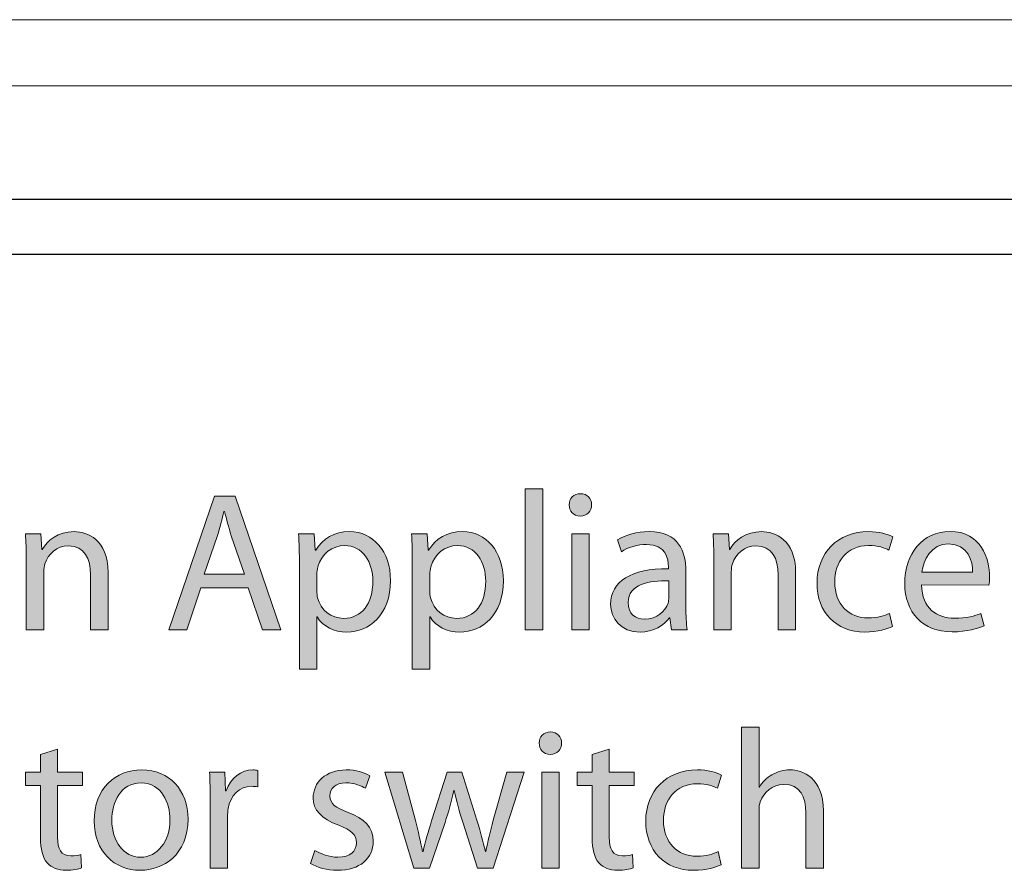
# Model space of a CAD drawing. Units: inches. Extents: x 0.28 to 8.25, y 0.63 to 10.49.
# Drawn here: x 4.13 to 4.55, y 9.82 to 10.18 of the extents above; entities that cross this region are included whole.
import ezdxf

# ---------------------------------------------------------------- set-up
doc = ezdxf.new("R2010")
doc.units = ezdxf.units.IN
doc.header["$MEASUREMENT"] = 0
doc.layers.add('Layer 1', color=7, linetype='Continuous')

# ---------------------------------------------------------------- blocks, each defined once
blk = doc.blocks.new('block 38')
at = {"layer": 'Layer 1'}
h = blk.add_hatch(color=250, dxfattribs=at)
h.dxf.hatch_style = 2
h.paths.add_polyline_path([(4.34565, 9.97814), (4.35307, 9.97814), (4.35307, 9.91825), (4.34565, 9.91825)])
h = blk.add_hatch(color=250, dxfattribs=at)
h.dxf.hatch_style = 2
edge = h.paths.add_edge_path()
edge.add_spline(control_points=[(4.36893, 9.96658), (4.36615, 9.96658), (4.36429, 9.96877), (4.36429, 9.97139), (4.36429, 9.974), (4.36623, 9.97611), (4.3691, 9.97611), (4.37196, 9.97611), (4.37382, 9.974), (4.37382, 9.97139), (4.37382, 9.96877), (4.37196, 9.96658), (4.36901, 9.96658), (4.36901, 9.96658), (4.36893, 9.96658), (4.36893, 9.96658)], knot_values=[0, 0, 0, 0, 1, 1, 1, 2, 2, 2, 3, 3, 3, 4, 4, 4, 5, 5, 5, 5], degree=3, periodic=1)
h.paths.add_polyline_path([(4.36539, 9.91825), (4.36539, 9.95907), (4.37281, 9.95907), (4.37281, 9.91825)])
h = blk.add_hatch(color=250, dxfattribs=at)
h.dxf.hatch_style = 2
h.paths.add_polyline_path([(4.20772, 9.93613), (4.20181, 9.91825), (4.19422, 9.91825), (4.21354, 9.9751), (4.22239, 9.9751), (4.2418, 9.91825), (4.23395, 9.91825), (4.22788, 9.93613)])
edge = h.paths.add_edge_path()
edge.add_spline(control_points=[(4.22636, 9.94186), (4.22636, 9.94186), (4.22071, 9.95822), (4.22071, 9.95822), (4.21953, 9.96194), (4.21868, 9.96531), (4.21784, 9.9686), (4.21784, 9.9686), (4.21759, 9.9686), (4.21759, 9.9686), (4.21683, 9.96531), (4.2159, 9.96177), (4.21481, 9.95831), (4.21481, 9.95831), (4.20924, 9.94186), (4.20924, 9.94186), (4.20924, 9.94186), (4.22636, 9.94186), (4.22636, 9.94186)], knot_values=[0, 0, 0, 0, 1, 1, 1, 2, 2, 2, 3, 3, 3, 4, 4, 4, 5, 5, 5, 6, 6, 6, 6], degree=3, periodic=1)
h = blk.add_hatch(color=250, dxfattribs=at)
h.dxf.hatch_style = 2
edge = h.paths.add_edge_path()
edge.add_spline(control_points=[(4.13357, 9.94802), (4.13357, 9.95232), (4.13348, 9.9557), (4.13323, 9.95907), (4.13323, 9.95907), (4.13981, 9.95907), (4.13981, 9.95907), (4.13981, 9.95907), (4.14023, 9.95241), (4.14023, 9.95241), (4.14023, 9.95241), (4.1404, 9.95241), (4.1404, 9.95241), (4.14242, 9.9562), (4.14714, 9.96), (4.15389, 9.96), (4.15955, 9.96), (4.16832, 9.95662), (4.16832, 9.94262), (4.16832, 9.94262), (4.16832, 9.91825), (4.16832, 9.91825), (4.16832, 9.91825), (4.1609, 9.91825), (4.1609, 9.91825), (4.1609, 9.91825), (4.1609, 9.94178), (4.1609, 9.94178), (4.1609, 9.94836), (4.15845, 9.95393), (4.15145, 9.95393), (4.14664, 9.95393), (4.14285, 9.95047), (4.1415, 9.94634), (4.14116, 9.94541), (4.14099, 9.94406), (4.14099, 9.94288), (4.14099, 9.94288), (4.14099, 9.91825), (4.14099, 9.91825), (4.14099, 9.91825), (4.13357, 9.91825), (4.13357, 9.91825), (4.13357, 9.91825), (4.13357, 9.94802), (4.13357, 9.94802)], knot_values=[0, 0, 0, 0, 1, 1, 1, 2, 2, 2, 3, 3, 3, 4, 4, 4, 5, 5, 5, 6, 6, 6, 7, 7, 7, 8, 8, 8, 9, 9, 9, 10, 10, 10, 11, 11, 11, 12, 12, 12, 13, 13, 13, 14, 14, 14, 15, 15, 15, 15], degree=3, periodic=1)
h = blk.add_hatch(color=250, dxfattribs=at)
h.dxf.hatch_style = 2
edge = h.paths.add_edge_path()
edge.add_spline(control_points=[(4.24965, 9.94575), (4.24965, 9.95097), (4.24957, 9.95519), (4.24931, 9.95907), (4.24931, 9.95907), (4.25598, 9.95907), (4.25598, 9.95907), (4.25598, 9.95907), (4.2564, 9.95207), (4.2564, 9.95207), (4.2564, 9.95207), (4.25657, 9.95207), (4.25657, 9.95207), (4.25952, 9.95713), (4.26441, 9.96), (4.271, 9.96), (4.28094, 9.96), (4.28836, 9.95165), (4.28836, 9.93925), (4.28836, 9.92457), (4.27934, 9.91732), (4.26981, 9.91732), (4.26433, 9.91732), (4.25969, 9.91968), (4.25724, 9.92373), (4.25724, 9.92373), (4.25707, 9.92373), (4.25707, 9.92373), (4.25707, 9.92373), (4.25707, 9.90154), (4.25707, 9.90154), (4.25707, 9.90154), (4.24965, 9.90154), (4.24965, 9.90154), (4.24965, 9.90154), (4.24965, 9.94575), (4.24965, 9.94575)], knot_values=[0, 0, 0, 0, 1, 1, 1, 2, 2, 2, 3, 3, 3, 4, 4, 4, 5, 5, 5, 6, 6, 6, 7, 7, 7, 8, 8, 8, 9, 9, 9, 10, 10, 10, 11, 11, 11, 12, 12, 12, 12], degree=3, periodic=1)
edge = h.paths.add_edge_path()
edge.add_spline(control_points=[(4.25707, 9.93486), (4.25707, 9.93385), (4.25716, 9.93275), (4.25741, 9.93182), (4.25868, 9.92668), (4.26323, 9.92314), (4.26846, 9.92314), (4.2763, 9.92314), (4.28086, 9.92955), (4.28086, 9.93891), (4.28086, 9.9471), (4.27664, 9.95409), (4.2688, 9.95409), (4.26374, 9.95409), (4.25893, 9.95055), (4.2575, 9.94499), (4.25733, 9.94397), (4.25707, 9.94288), (4.25707, 9.94195), (4.25707, 9.94195), (4.25707, 9.93486), (4.25707, 9.93486)], knot_values=[0, 0, 0, 0, 1, 1, 1, 2, 2, 2, 3, 3, 3, 4, 4, 4, 5, 5, 5, 6, 6, 6, 7, 7, 7, 7], degree=3, periodic=1)
h = blk.add_hatch(color=250, dxfattribs=at)
h.dxf.hatch_style = 2
edge = h.paths.add_edge_path()
edge.add_spline(control_points=[(4.29765, 9.94575), (4.29765, 9.95097), (4.29757, 9.95519), (4.29731, 9.95907), (4.29731, 9.95907), (4.30399, 9.95907), (4.30399, 9.95907), (4.30399, 9.95907), (4.30439, 9.95207), (4.30439, 9.95207), (4.30439, 9.95207), (4.30457, 9.95207), (4.30457, 9.95207), (4.30751, 9.95713), (4.31241, 9.96), (4.31899, 9.96), (4.32894, 9.96), (4.33636, 9.95165), (4.33636, 9.93925), (4.33636, 9.92457), (4.32734, 9.91732), (4.31781, 9.91732), (4.31233, 9.91732), (4.30769, 9.91968), (4.30523, 9.92373), (4.30523, 9.92373), (4.30507, 9.92373), (4.30507, 9.92373), (4.30507, 9.92373), (4.30507, 9.90154), (4.30507, 9.90154), (4.30507, 9.90154), (4.29765, 9.90154), (4.29765, 9.90154), (4.29765, 9.90154), (4.29765, 9.94575), (4.29765, 9.94575)], knot_values=[0, 0, 0, 0, 1, 1, 1, 2, 2, 2, 3, 3, 3, 4, 4, 4, 5, 5, 5, 6, 6, 6, 7, 7, 7, 8, 8, 8, 9, 9, 9, 10, 10, 10, 11, 11, 11, 12, 12, 12, 12], degree=3, periodic=1)
edge = h.paths.add_edge_path()
edge.add_spline(control_points=[(4.30507, 9.93486), (4.30507, 9.93385), (4.30515, 9.93275), (4.30541, 9.93182), (4.30667, 9.92668), (4.31123, 9.92314), (4.31646, 9.92314), (4.3243, 9.92314), (4.32886, 9.92955), (4.32886, 9.93891), (4.32886, 9.9471), (4.32464, 9.95409), (4.31679, 9.95409), (4.31174, 9.95409), (4.30693, 9.95055), (4.3055, 9.94499), (4.30533, 9.94397), (4.30507, 9.94288), (4.30507, 9.94195), (4.30507, 9.94195), (4.30507, 9.93486), (4.30507, 9.93486)], knot_values=[0, 0, 0, 0, 1, 1, 1, 2, 2, 2, 3, 3, 3, 4, 4, 4, 5, 5, 5, 6, 6, 6, 7, 7, 7, 7], degree=3, periodic=1)
h = blk.add_hatch(color=250, dxfattribs=at)
h.dxf.hatch_style = 2
edge = h.paths.add_edge_path()
edge.add_spline(control_points=[(4.4139, 9.92803), (4.4139, 9.92449), (4.41407, 9.92103), (4.41449, 9.91825), (4.41449, 9.91825), (4.40783, 9.91825), (4.40783, 9.91825), (4.40783, 9.91825), (4.40715, 9.92339), (4.40715, 9.92339), (4.40715, 9.92339), (4.40689, 9.92339), (4.40689, 9.92339), (4.40471, 9.92019), (4.40023, 9.91732), (4.39441, 9.91732), (4.38615, 9.91732), (4.38193, 9.92314), (4.38193, 9.92904), (4.38193, 9.93891), (4.3907, 9.94431), (4.40647, 9.94423), (4.40647, 9.94423), (4.40647, 9.94507), (4.40647, 9.94507), (4.40647, 9.94845), (4.40555, 9.9546), (4.39719, 9.95452), (4.39331, 9.95452), (4.38935, 9.95342), (4.38648, 9.95148), (4.38648, 9.95148), (4.3848, 9.95645), (4.3848, 9.95645), (4.38817, 9.95856), (4.39315, 9.96), (4.39829, 9.96), (4.41086, 9.96), (4.4139, 9.95148), (4.4139, 9.9433), (4.4139, 9.9433), (4.4139, 9.92803), (4.4139, 9.92803)], knot_values=[0, 0, 0, 0, 1, 1, 1, 2, 2, 2, 3, 3, 3, 4, 4, 4, 5, 5, 5, 6, 6, 6, 7, 7, 7, 8, 8, 8, 9, 9, 9, 10, 10, 10, 11, 11, 11, 12, 12, 12, 13, 13, 13, 14, 14, 14, 14], degree=3, periodic=1)
edge = h.paths.add_edge_path()
edge.add_spline(control_points=[(4.40665, 9.93908), (4.39855, 9.93925), (4.38935, 9.93782), (4.38935, 9.92988), (4.38935, 9.92499), (4.39255, 9.9228), (4.39627, 9.9228), (4.40167, 9.9228), (4.40513, 9.92617), (4.40631, 9.92963), (4.40656, 9.93039), (4.40665, 9.93123), (4.40665, 9.93199), (4.40665, 9.93199), (4.40665, 9.93908), (4.40665, 9.93908)], knot_values=[0, 0, 0, 0, 1, 1, 1, 2, 2, 2, 3, 3, 3, 4, 4, 4, 5, 5, 5, 5], degree=3, periodic=1)
h = blk.add_hatch(color=250, dxfattribs=at)
h.dxf.hatch_style = 2
edge = h.paths.add_edge_path()
edge.add_spline(control_points=[(4.42578, 9.94802), (4.42578, 9.95232), (4.4257, 9.9557), (4.42545, 9.95907), (4.42545, 9.95907), (4.43202, 9.95907), (4.43202, 9.95907), (4.43202, 9.95907), (4.43244, 9.95241), (4.43244, 9.95241), (4.43244, 9.95241), (4.43262, 9.95241), (4.43262, 9.95241), (4.43464, 9.9562), (4.43936, 9.96), (4.44612, 9.96), (4.45176, 9.96), (4.46053, 9.95662), (4.46053, 9.94262), (4.46053, 9.94262), (4.46053, 9.91825), (4.46053, 9.91825), (4.46053, 9.91825), (4.45311, 9.91825), (4.45311, 9.91825), (4.45311, 9.91825), (4.45311, 9.94178), (4.45311, 9.94178), (4.45311, 9.94836), (4.45066, 9.95393), (4.44366, 9.95393), (4.43886, 9.95393), (4.43506, 9.95047), (4.43372, 9.94634), (4.43338, 9.94541), (4.4332, 9.94406), (4.4332, 9.94288), (4.4332, 9.94288), (4.4332, 9.91825), (4.4332, 9.91825), (4.4332, 9.91825), (4.42578, 9.91825), (4.42578, 9.91825), (4.42578, 9.91825), (4.42578, 9.94802), (4.42578, 9.94802)], knot_values=[0, 0, 0, 0, 1, 1, 1, 2, 2, 2, 3, 3, 3, 4, 4, 4, 5, 5, 5, 6, 6, 6, 7, 7, 7, 8, 8, 8, 9, 9, 9, 10, 10, 10, 11, 11, 11, 12, 12, 12, 13, 13, 13, 14, 14, 14, 15, 15, 15, 15], degree=3, periodic=1)
h = blk.add_hatch(color=250, dxfattribs=at)
h.dxf.hatch_style = 2
edge = h.paths.add_edge_path()
edge.add_spline(control_points=[(4.5017, 9.91968), (4.49976, 9.91876), (4.49546, 9.91732), (4.48998, 9.91732), (4.47766, 9.91732), (4.46965, 9.92567), (4.46965, 9.93824), (4.46965, 9.95081), (4.47826, 9.96), (4.49158, 9.96), (4.49597, 9.96), (4.49985, 9.9589), (4.50187, 9.9578), (4.50187, 9.9578), (4.50019, 9.95216), (4.50019, 9.95216), (4.49842, 9.95308), (4.49564, 9.95409), (4.49158, 9.95409), (4.48222, 9.95409), (4.47716, 9.9471), (4.47716, 9.93857), (4.47716, 9.92912), (4.48324, 9.92331), (4.49134, 9.92331), (4.49554, 9.92331), (4.49833, 9.92432), (4.50044, 9.92525), (4.50044, 9.92525), (4.5017, 9.91968), (4.5017, 9.91968)], knot_values=[0, 0, 0, 0, 1, 1, 1, 2, 2, 2, 3, 3, 3, 4, 4, 4, 5, 5, 5, 6, 6, 6, 7, 7, 7, 8, 8, 8, 9, 9, 9, 10, 10, 10, 10], degree=3, periodic=1)
h = blk.add_hatch(color=250, dxfattribs=at)
h.dxf.hatch_style = 2
edge = h.paths.add_edge_path()
edge.add_spline(control_points=[(4.51411, 9.93739), (4.51427, 9.92735), (4.52061, 9.92322), (4.52802, 9.92322), (4.53334, 9.92322), (4.53662, 9.92415), (4.53932, 9.92525), (4.53932, 9.92525), (4.54068, 9.92002), (4.54068, 9.92002), (4.53806, 9.91884), (4.5335, 9.91741), (4.52701, 9.91741), (4.51453, 9.91741), (4.50693, 9.92575), (4.50693, 9.93798), (4.50693, 9.95038), (4.51427, 9.96008), (4.52617, 9.96008), (4.5395, 9.96008), (4.54296, 9.94836), (4.54296, 9.94085), (4.54296, 9.93933), (4.54286, 9.93815), (4.5427, 9.93731), (4.5427, 9.93731), (4.51411, 9.93739), (4.51411, 9.93739)], knot_values=[0, 0, 0, 0, 1, 1, 1, 2, 2, 2, 3, 3, 3, 4, 4, 4, 5, 5, 5, 6, 6, 6, 7, 7, 7, 8, 8, 8, 9, 9, 9, 9], degree=3, periodic=1)
edge = h.paths.add_edge_path()
edge.add_spline(control_points=[(4.53578, 9.94271), (4.53586, 9.94735), (4.53384, 9.95477), (4.52558, 9.95477), (4.51799, 9.95477), (4.51479, 9.94786), (4.51419, 9.94271), (4.51419, 9.94271), (4.53578, 9.94271), (4.53578, 9.94271)], knot_values=[0, 0, 0, 0, 1, 1, 1, 2, 2, 2, 3, 3, 3, 3], degree=3, periodic=1)
h = blk.add_hatch(color=250, dxfattribs=at)
h.dxf.hatch_style = 2
edge = h.paths.add_edge_path()
edge.add_spline(control_points=[(4.4376, 9.87691), (4.4376, 9.87691), (4.44502, 9.87691), (4.44502, 9.87691), (4.44502, 9.87691), (4.44502, 9.85143), (4.44502, 9.85143), (4.44502, 9.85143), (4.44519, 9.85143), (4.44519, 9.85143), (4.44637, 9.85354), (4.44823, 9.85548), (4.4505, 9.85666), (4.45269, 9.85801), (4.45531, 9.85877), (4.45809, 9.85877), (4.46357, 9.85877), (4.47235, 9.85539), (4.47235, 9.84131), (4.47235, 9.84131), (4.47235, 9.81702), (4.47235, 9.81702), (4.47235, 9.81702), (4.46493, 9.81702), (4.46493, 9.81702), (4.46493, 9.81702), (4.46493, 9.84047), (4.46493, 9.84047), (4.46493, 9.84713), (4.46249, 9.85261), (4.45547, 9.85261), (4.45067, 9.85261), (4.44696, 9.84924), (4.44553, 9.84519), (4.4451, 9.84418), (4.44502, 9.84308), (4.44502, 9.84165), (4.44502, 9.84165), (4.44502, 9.81702), (4.44502, 9.81702), (4.44502, 9.81702), (4.4376, 9.81702), (4.4376, 9.81702), (4.4376, 9.81702), (4.4376, 9.87691), (4.4376, 9.87691)], knot_values=[0, 0, 0, 0, 1, 1, 1, 2, 2, 2, 3, 3, 3, 4, 4, 4, 5, 5, 5, 6, 6, 6, 7, 7, 7, 8, 8, 8, 9, 9, 9, 10, 10, 10, 11, 11, 11, 12, 12, 12, 13, 13, 13, 14, 14, 14, 15, 15, 15, 15], degree=3, periodic=1)
h = blk.add_hatch(color=250, dxfattribs=at)
h.dxf.hatch_style = 2
edge = h.paths.add_edge_path()
edge.add_spline(control_points=[(4.35619, 9.86535), (4.35341, 9.86535), (4.35155, 9.86754), (4.35155, 9.87016), (4.35155, 9.87277), (4.35349, 9.87488), (4.35637, 9.87488), (4.35923, 9.87488), (4.36109, 9.87277), (4.36109, 9.87016), (4.36109, 9.86754), (4.35923, 9.86535), (4.35627, 9.86535), (4.35627, 9.86535), (4.35619, 9.86535), (4.35619, 9.86535)], knot_values=[0, 0, 0, 0, 1, 1, 1, 2, 2, 2, 3, 3, 3, 4, 4, 4, 5, 5, 5, 5], degree=3, periodic=1)
h.paths.add_polyline_path([(4.35265, 9.81702), (4.35265, 9.85784), (4.36007, 9.85784), (4.36007, 9.81702)])
h = blk.add_hatch(color=250, dxfattribs=at)
h.dxf.hatch_style = 2
edge = h.paths.add_edge_path()
edge.add_spline(control_points=[(4.14689, 9.86763), (4.14689, 9.86763), (4.14689, 9.85784), (4.14689, 9.85784), (4.14689, 9.85784), (4.15752, 9.85784), (4.15752, 9.85784), (4.15752, 9.85784), (4.15752, 9.85219), (4.15752, 9.85219), (4.15752, 9.85219), (4.14689, 9.85219), (4.14689, 9.85219), (4.14689, 9.85219), (4.14689, 9.83017), (4.14689, 9.83017), (4.14689, 9.82511), (4.14833, 9.82224), (4.15246, 9.82224), (4.15449, 9.82224), (4.15567, 9.82241), (4.15677, 9.82275), (4.15677, 9.82275), (4.1571, 9.8171), (4.1571, 9.8171), (4.15567, 9.8166), (4.15339, 9.81609), (4.15052, 9.81609), (4.14706, 9.81609), (4.14428, 9.81727), (4.14251, 9.81921), (4.14049, 9.82149), (4.13964, 9.82511), (4.13964, 9.82992), (4.13964, 9.82992), (4.13964, 9.85219), (4.13964, 9.85219), (4.13964, 9.85219), (4.13332, 9.85219), (4.13332, 9.85219), (4.13332, 9.85219), (4.13332, 9.85784), (4.13332, 9.85784), (4.13332, 9.85784), (4.13964, 9.85784), (4.13964, 9.85784), (4.13964, 9.85784), (4.13964, 9.86535), (4.13964, 9.86535), (4.13964, 9.86535), (4.14689, 9.86763), (4.14689, 9.86763)], knot_values=[0, 0, 0, 0, 1, 1, 1, 2, 2, 2, 3, 3, 3, 4, 4, 4, 5, 5, 5, 6, 6, 6, 7, 7, 7, 8, 8, 8, 9, 9, 9, 10, 10, 10, 11, 11, 11, 12, 12, 12, 13, 13, 13, 14, 14, 14, 15, 15, 15, 16, 16, 16, 17, 17, 17, 17], degree=3, periodic=1)
h = blk.add_hatch(color=250, dxfattribs=at)
h.dxf.hatch_style = 2
edge = h.paths.add_edge_path()
edge.add_spline(control_points=[(4.38132, 9.86763), (4.38132, 9.86763), (4.38132, 9.85784), (4.38132, 9.85784), (4.38132, 9.85784), (4.39196, 9.85784), (4.39196, 9.85784), (4.39196, 9.85784), (4.39196, 9.85219), (4.39196, 9.85219), (4.39196, 9.85219), (4.38132, 9.85219), (4.38132, 9.85219), (4.38132, 9.85219), (4.38132, 9.83017), (4.38132, 9.83017), (4.38132, 9.82511), (4.38276, 9.82224), (4.3869, 9.82224), (4.38892, 9.82224), (4.3901, 9.82241), (4.3912, 9.82275), (4.3912, 9.82275), (4.39154, 9.8171), (4.39154, 9.8171), (4.3901, 9.8166), (4.38782, 9.81609), (4.38496, 9.81609), (4.3815, 9.81609), (4.37871, 9.81727), (4.37694, 9.81921), (4.37492, 9.82149), (4.37407, 9.82511), (4.37407, 9.82992), (4.37407, 9.82992), (4.37407, 9.85219), (4.37407, 9.85219), (4.37407, 9.85219), (4.36775, 9.85219), (4.36775, 9.85219), (4.36775, 9.85219), (4.36775, 9.85784), (4.36775, 9.85784), (4.36775, 9.85784), (4.37407, 9.85784), (4.37407, 9.85784), (4.37407, 9.85784), (4.37407, 9.86535), (4.37407, 9.86535), (4.37407, 9.86535), (4.38132, 9.86763), (4.38132, 9.86763)], knot_values=[0, 0, 0, 0, 1, 1, 1, 2, 2, 2, 3, 3, 3, 4, 4, 4, 5, 5, 5, 6, 6, 6, 7, 7, 7, 8, 8, 8, 9, 9, 9, 10, 10, 10, 11, 11, 11, 12, 12, 12, 13, 13, 13, 14, 14, 14, 15, 15, 15, 16, 16, 16, 17, 17, 17, 17], degree=3, periodic=1)
h = blk.add_hatch(color=250, dxfattribs=at)
h.dxf.hatch_style = 2
edge = h.paths.add_edge_path()
edge.add_spline(control_points=[(4.18199, 9.81609), (4.17102, 9.81609), (4.16242, 9.82418), (4.16242, 9.83709), (4.16242, 9.85076), (4.17144, 9.85877), (4.18267, 9.85877), (4.19439, 9.85877), (4.20232, 9.85025), (4.20232, 9.83785), (4.20232, 9.82267), (4.19178, 9.81609), (4.18208, 9.81609), (4.18208, 9.81609), (4.18199, 9.81609), (4.18199, 9.81609)], knot_values=[0, 0, 0, 0, 1, 1, 1, 2, 2, 2, 3, 3, 3, 4, 4, 4, 5, 5, 5, 5], degree=3, periodic=1)
edge = h.paths.add_edge_path()
edge.add_spline(control_points=[(4.18224, 9.82165), (4.18933, 9.82165), (4.19464, 9.82832), (4.19464, 9.8376), (4.19464, 9.84452), (4.19119, 9.8532), (4.18241, 9.8532), (4.17372, 9.8532), (4.16993, 9.84511), (4.16993, 9.83734), (4.16993, 9.8284), (4.17499, 9.82165), (4.18216, 9.82165), (4.18216, 9.82165), (4.18224, 9.82165), (4.18224, 9.82165)], knot_values=[0, 0, 0, 0, 1, 1, 1, 2, 2, 2, 3, 3, 3, 4, 4, 4, 5, 5, 5, 5], degree=3, periodic=1)
h = blk.add_hatch(color=250, dxfattribs=at)
h.dxf.hatch_style = 2
edge = h.paths.add_edge_path()
edge.add_spline(control_points=[(4.21177, 9.84511), (4.21177, 9.84991), (4.21169, 9.85404), (4.21144, 9.85784), (4.21144, 9.85784), (4.21793, 9.85784), (4.21793, 9.85784), (4.21793, 9.85784), (4.21826, 9.84983), (4.21826, 9.84983), (4.21826, 9.84983), (4.21852, 9.84983), (4.21852, 9.84983), (4.22037, 9.85531), (4.22493, 9.85877), (4.2299, 9.85877), (4.23066, 9.85877), (4.23125, 9.85868), (4.23193, 9.85851), (4.23193, 9.85851), (4.23193, 9.8516), (4.23193, 9.8516), (4.23109, 9.85168), (4.23033, 9.85177), (4.22931, 9.85177), (4.22408, 9.85177), (4.22037, 9.84781), (4.21936, 9.84232), (4.21919, 9.84123), (4.21911, 9.84004), (4.21911, 9.83878), (4.21911, 9.83878), (4.21911, 9.81702), (4.21911, 9.81702), (4.21911, 9.81702), (4.21169, 9.81702), (4.21169, 9.81702), (4.21169, 9.81702), (4.21177, 9.84511), (4.21177, 9.84511)], knot_values=[0, 0, 0, 0, 1, 1, 1, 2, 2, 2, 3, 3, 3, 4, 4, 4, 5, 5, 5, 6, 6, 6, 7, 7, 7, 8, 8, 8, 9, 9, 9, 10, 10, 10, 11, 11, 11, 12, 12, 12, 13, 13, 13, 13], degree=3, periodic=1)
h = blk.add_hatch(color=250, dxfattribs=at)
h.dxf.hatch_style = 2
edge = h.paths.add_edge_path()
edge.add_spline(control_points=[(4.25615, 9.82452), (4.25843, 9.82317), (4.2623, 9.82165), (4.26601, 9.82165), (4.27132, 9.82165), (4.27386, 9.82427), (4.27386, 9.82773), (4.27386, 9.83127), (4.27176, 9.83321), (4.26636, 9.83524), (4.25893, 9.83794), (4.25547, 9.8419), (4.25547, 9.84679), (4.25547, 9.85337), (4.26087, 9.85877), (4.26956, 9.85877), (4.27368, 9.85877), (4.27732, 9.85767), (4.27952, 9.85623), (4.27952, 9.85623), (4.27774, 9.85092), (4.27774, 9.85092), (4.27613, 9.85185), (4.27318, 9.85328), (4.26938, 9.85328), (4.265, 9.85328), (4.26264, 9.85076), (4.26264, 9.84772), (4.26264, 9.84426), (4.265, 9.84274), (4.27032, 9.84072), (4.27732, 9.8381), (4.28104, 9.83456), (4.28104, 9.8284), (4.28104, 9.82115), (4.27537, 9.81609), (4.26584, 9.81609), (4.26138, 9.81609), (4.25724, 9.81727), (4.25437, 9.81896), (4.25437, 9.81896), (4.25615, 9.82452), (4.25615, 9.82452)], knot_values=[0, 0, 0, 0, 1, 1, 1, 2, 2, 2, 3, 3, 3, 4, 4, 4, 5, 5, 5, 6, 6, 6, 7, 7, 7, 8, 8, 8, 9, 9, 9, 10, 10, 10, 11, 11, 11, 12, 12, 12, 13, 13, 13, 14, 14, 14, 14], degree=3, periodic=1)
h = blk.add_hatch(color=250, dxfattribs=at)
h.dxf.hatch_style = 2
edge = h.paths.add_edge_path()
edge.add_spline(control_points=[(4.4289, 9.81845), (4.42696, 9.81752), (4.42266, 9.81609), (4.41718, 9.81609), (4.40487, 9.81609), (4.39685, 9.82444), (4.39685, 9.83701), (4.39685, 9.84958), (4.40547, 9.85877), (4.41879, 9.85877), (4.42318, 9.85877), (4.42706, 9.85767), (4.42908, 9.85657), (4.42908, 9.85657), (4.42738, 9.85092), (4.42738, 9.85092), (4.42562, 9.85185), (4.42284, 9.85286), (4.41879, 9.85286), (4.40943, 9.85286), (4.40437, 9.84587), (4.40437, 9.83734), (4.40437, 9.82789), (4.41044, 9.82208), (4.41854, 9.82208), (4.42275, 9.82208), (4.42554, 9.82309), (4.42764, 9.82401), (4.42764, 9.82401), (4.4289, 9.81845), (4.4289, 9.81845)], knot_values=[0, 0, 0, 0, 1, 1, 1, 2, 2, 2, 3, 3, 3, 4, 4, 4, 5, 5, 5, 6, 6, 6, 7, 7, 7, 8, 8, 8, 9, 9, 9, 10, 10, 10, 10], degree=3, periodic=1)
h = blk.add_hatch(color=250, dxfattribs=at)
h.dxf.hatch_style = 2
edge = h.paths.add_edge_path()
edge.add_spline(control_points=[(4.29351, 9.85784), (4.29351, 9.85784), (4.29899, 9.83718), (4.29899, 9.83718), (4.30009, 9.83262), (4.30119, 9.82832), (4.30195, 9.8241), (4.30195, 9.8241), (4.30219, 9.8241), (4.30219, 9.8241), (4.30313, 9.82823), (4.30447, 9.83262), (4.30583, 9.83709), (4.30583, 9.83709), (4.3125, 9.85784), (4.3125, 9.85784), (4.3125, 9.85784), (4.31874, 9.85784), (4.31874, 9.85784), (4.31874, 9.85784), (4.32506, 9.83743), (4.32506, 9.83743), (4.32658, 9.83262), (4.32776, 9.82823), (4.32868, 9.8241), (4.32868, 9.8241), (4.32894, 9.8241), (4.32894, 9.8241), (4.32962, 9.82823), (4.33072, 9.83254), (4.33206, 9.83734), (4.33206, 9.83734), (4.33788, 9.85784), (4.33788, 9.85784), (4.33788, 9.85784), (4.34522, 9.85784), (4.34522, 9.85784), (4.34522, 9.85784), (4.33206, 9.81702), (4.33206, 9.81702), (4.33206, 9.81702), (4.32532, 9.81702), (4.32532, 9.81702), (4.32532, 9.81702), (4.31907, 9.8365), (4.31907, 9.8365), (4.31763, 9.84114), (4.31646, 9.84519), (4.31545, 9.85), (4.31545, 9.85), (4.31527, 9.85), (4.31527, 9.85), (4.31427, 9.84511), (4.31299, 9.8408), (4.31157, 9.83642), (4.31157, 9.83642), (4.30499, 9.81702), (4.30499, 9.81702), (4.30499, 9.81702), (4.29823, 9.81702), (4.29823, 9.81702), (4.29823, 9.81702), (4.28592, 9.85784), (4.28592, 9.85784), (4.28592, 9.85784), (4.29351, 9.85784), (4.29351, 9.85784)], knot_values=[0, 0, 0, 0, 1, 1, 1, 2, 2, 2, 3, 3, 3, 4, 4, 4, 5, 5, 5, 6, 6, 6, 7, 7, 7, 8, 8, 8, 9, 9, 9, 10, 10, 10, 11, 11, 11, 12, 12, 12, 13, 13, 13, 14, 14, 14, 15, 15, 15, 16, 16, 16, 17, 17, 17, 18, 18, 18, 19, 19, 19, 20, 20, 20, 21, 21, 21, 22, 22, 22, 22], degree=3, periodic=1)
at = {"layer": 'Layer 1', "lineweight": 0}
for points in [[(4.34565, 9.97814), (4.35307, 9.97814), (4.35307, 9.91825), (4.34565, 9.91825), (4.34565, 9.97814)], [(4.20772, 9.93613), (4.20181, 9.91825), (4.19422, 9.91825), (4.21354, 9.9751), (4.22239, 9.9751), (4.2418, 9.91825), (4.23395, 9.91825), (4.22788, 9.93613), (4.20772, 9.93613)], [(4.36539, 9.91825), (4.36539, 9.95907), (4.37281, 9.95907), (4.37281, 9.91825), (4.36539, 9.91825)], [(4.35265, 9.81702), (4.35265, 9.85784), (4.36007, 9.85784), (4.36007, 9.81702), (4.35265, 9.81702)]]:
    blk.add_lwpolyline(points, dxfattribs=at)
for points, knots in [([(4.36893, 9.96658), (4.36615, 9.96658), (4.36429, 9.96877), (4.36429, 9.97139), (4.36429, 9.974), (4.36623, 9.97611), (4.3691, 9.97611), (4.37196, 9.97611), (4.37382, 9.974), (4.37382, 9.97139), (4.37382, 9.96877), (4.37196, 9.96658), (4.36901, 9.96658), (4.36901, 9.96658), (4.36893, 9.96658), (4.36893, 9.96658)], [0, 0, 0, 0, 1, 1, 1, 2, 2, 2, 3, 3, 3, 4, 4, 4, 5, 5, 5, 5]), ([(4.22636, 9.94186), (4.22636, 9.94186), (4.22071, 9.95822), (4.22071, 9.95822), (4.21953, 9.96194), (4.21868, 9.96531), (4.21784, 9.9686), (4.21784, 9.9686), (4.21759, 9.9686), (4.21759, 9.9686), (4.21683, 9.96531), (4.2159, 9.96177), (4.21481, 9.95831), (4.21481, 9.95831), (4.20924, 9.94186), (4.20924, 9.94186), (4.20924, 9.94186), (4.22636, 9.94186), (4.22636, 9.94186)], [0, 0, 0, 0, 1, 1, 1, 2, 2, 2, 3, 3, 3, 4, 4, 4, 5, 5, 5, 6, 6, 6, 6]), ([(4.13357, 9.94802), (4.13357, 9.95232), (4.13348, 9.9557), (4.13323, 9.95907), (4.13323, 9.95907), (4.13981, 9.95907), (4.13981, 9.95907), (4.13981, 9.95907), (4.14023, 9.95241), (4.14023, 9.95241), (4.14023, 9.95241), (4.1404, 9.95241), (4.1404, 9.95241), (4.14242, 9.9562), (4.14714, 9.96), (4.15389, 9.96), (4.15955, 9.96), (4.16832, 9.95662), (4.16832, 9.94262), (4.16832, 9.94262), (4.16832, 9.91825), (4.16832, 9.91825), (4.16832, 9.91825), (4.1609, 9.91825), (4.1609, 9.91825), (4.1609, 9.91825), (4.1609, 9.94178), (4.1609, 9.94178), (4.1609, 9.94836), (4.15845, 9.95393), (4.15145, 9.95393), (4.14664, 9.95393), (4.14285, 9.95047), (4.1415, 9.94634), (4.14116, 9.94541), (4.14099, 9.94406), (4.14099, 9.94288), (4.14099, 9.94288), (4.14099, 9.91825), (4.14099, 9.91825), (4.14099, 9.91825), (4.13357, 9.91825), (4.13357, 9.91825), (4.13357, 9.91825), (4.13357, 9.94802), (4.13357, 9.94802)], [0, 0, 0, 0, 1, 1, 1, 2, 2, 2, 3, 3, 3, 4, 4, 4, 5, 5, 5, 6, 6, 6, 7, 7, 7, 8, 8, 8, 9, 9, 9, 10, 10, 10, 11, 11, 11, 12, 12, 12, 13, 13, 13, 14, 14, 14, 15, 15, 15, 15]), ([(4.24965, 9.94575), (4.24965, 9.95097), (4.24957, 9.95519), (4.24931, 9.95907), (4.24931, 9.95907), (4.25598, 9.95907), (4.25598, 9.95907), (4.25598, 9.95907), (4.2564, 9.95207), (4.2564, 9.95207), (4.2564, 9.95207), (4.25657, 9.95207), (4.25657, 9.95207), (4.25952, 9.95713), (4.26441, 9.96), (4.271, 9.96), (4.28094, 9.96), (4.28836, 9.95165), (4.28836, 9.93925), (4.28836, 9.92457), (4.27934, 9.91732), (4.26981, 9.91732), (4.26433, 9.91732), (4.25969, 9.91968), (4.25724, 9.92373), (4.25724, 9.92373), (4.25707, 9.92373), (4.25707, 9.92373), (4.25707, 9.92373), (4.25707, 9.90154), (4.25707, 9.90154), (4.25707, 9.90154), (4.24965, 9.90154), (4.24965, 9.90154), (4.24965, 9.90154), (4.24965, 9.94575), (4.24965, 9.94575)], [0, 0, 0, 0, 1, 1, 1, 2, 2, 2, 3, 3, 3, 4, 4, 4, 5, 5, 5, 6, 6, 6, 7, 7, 7, 8, 8, 8, 9, 9, 9, 10, 10, 10, 11, 11, 11, 12, 12, 12, 12]), ([(4.29765, 9.94575), (4.29765, 9.95097), (4.29757, 9.95519), (4.29731, 9.95907), (4.29731, 9.95907), (4.30399, 9.95907), (4.30399, 9.95907), (4.30399, 9.95907), (4.30439, 9.95207), (4.30439, 9.95207), (4.30439, 9.95207), (4.30457, 9.95207), (4.30457, 9.95207), (4.30751, 9.95713), (4.31241, 9.96), (4.31899, 9.96), (4.32894, 9.96), (4.33636, 9.95165), (4.33636, 9.93925), (4.33636, 9.92457), (4.32734, 9.91732), (4.31781, 9.91732), (4.31233, 9.91732), (4.30769, 9.91968), (4.30523, 9.92373), (4.30523, 9.92373), (4.30507, 9.92373), (4.30507, 9.92373), (4.30507, 9.92373), (4.30507, 9.90154), (4.30507, 9.90154), (4.30507, 9.90154), (4.29765, 9.90154), (4.29765, 9.90154), (4.29765, 9.90154), (4.29765, 9.94575), (4.29765, 9.94575)], [0, 0, 0, 0, 1, 1, 1, 2, 2, 2, 3, 3, 3, 4, 4, 4, 5, 5, 5, 6, 6, 6, 7, 7, 7, 8, 8, 8, 9, 9, 9, 10, 10, 10, 11, 11, 11, 12, 12, 12, 12]), ([(4.4139, 9.92803), (4.4139, 9.92449), (4.41407, 9.92103), (4.41449, 9.91825), (4.41449, 9.91825), (4.40783, 9.91825), (4.40783, 9.91825), (4.40783, 9.91825), (4.40715, 9.92339), (4.40715, 9.92339), (4.40715, 9.92339), (4.40689, 9.92339), (4.40689, 9.92339), (4.40471, 9.92019), (4.40023, 9.91732), (4.39441, 9.91732), (4.38615, 9.91732), (4.38193, 9.92314), (4.38193, 9.92904), (4.38193, 9.93891), (4.3907, 9.94431), (4.40647, 9.94423), (4.40647, 9.94423), (4.40647, 9.94507), (4.40647, 9.94507), (4.40647, 9.94845), (4.40555, 9.9546), (4.39719, 9.95452), (4.39331, 9.95452), (4.38935, 9.95342), (4.38648, 9.95148), (4.38648, 9.95148), (4.3848, 9.95645), (4.3848, 9.95645), (4.38817, 9.95856), (4.39315, 9.96), (4.39829, 9.96), (4.41086, 9.96), (4.4139, 9.95148), (4.4139, 9.9433), (4.4139, 9.9433), (4.4139, 9.92803), (4.4139, 9.92803)], [0, 0, 0, 0, 1, 1, 1, 2, 2, 2, 3, 3, 3, 4, 4, 4, 5, 5, 5, 6, 6, 6, 7, 7, 7, 8, 8, 8, 9, 9, 9, 10, 10, 10, 11, 11, 11, 12, 12, 12, 13, 13, 13, 14, 14, 14, 14]), ([(4.42578, 9.94802), (4.42578, 9.95232), (4.4257, 9.9557), (4.42545, 9.95907), (4.42545, 9.95907), (4.43202, 9.95907), (4.43202, 9.95907), (4.43202, 9.95907), (4.43244, 9.95241), (4.43244, 9.95241), (4.43244, 9.95241), (4.43262, 9.95241), (4.43262, 9.95241), (4.43464, 9.9562), (4.43936, 9.96), (4.44612, 9.96), (4.45176, 9.96), (4.46053, 9.95662), (4.46053, 9.94262), (4.46053, 9.94262), (4.46053, 9.91825), (4.46053, 9.91825), (4.46053, 9.91825), (4.45311, 9.91825), (4.45311, 9.91825), (4.45311, 9.91825), (4.45311, 9.94178), (4.45311, 9.94178), (4.45311, 9.94836), (4.45066, 9.95393), (4.44366, 9.95393), (4.43886, 9.95393), (4.43506, 9.95047), (4.43372, 9.94634), (4.43338, 9.94541), (4.4332, 9.94406), (4.4332, 9.94288), (4.4332, 9.94288), (4.4332, 9.91825), (4.4332, 9.91825), (4.4332, 9.91825), (4.42578, 9.91825), (4.42578, 9.91825), (4.42578, 9.91825), (4.42578, 9.94802), (4.42578, 9.94802)], [0, 0, 0, 0, 1, 1, 1, 2, 2, 2, 3, 3, 3, 4, 4, 4, 5, 5, 5, 6, 6, 6, 7, 7, 7, 8, 8, 8, 9, 9, 9, 10, 10, 10, 11, 11, 11, 12, 12, 12, 13, 13, 13, 14, 14, 14, 15, 15, 15, 15]), ([(4.5017, 9.91968), (4.49976, 9.91876), (4.49546, 9.91732), (4.48998, 9.91732), (4.47766, 9.91732), (4.46965, 9.92567), (4.46965, 9.93824), (4.46965, 9.95081), (4.47826, 9.96), (4.49158, 9.96), (4.49597, 9.96), (4.49985, 9.9589), (4.50187, 9.9578), (4.50187, 9.9578), (4.50019, 9.95216), (4.50019, 9.95216), (4.49842, 9.95308), (4.49564, 9.95409), (4.49158, 9.95409), (4.48222, 9.95409), (4.47716, 9.9471), (4.47716, 9.93857), (4.47716, 9.92912), (4.48324, 9.92331), (4.49134, 9.92331), (4.49554, 9.92331), (4.49833, 9.92432), (4.50044, 9.92525), (4.50044, 9.92525), (4.5017, 9.91968), (4.5017, 9.91968)], [0, 0, 0, 0, 1, 1, 1, 2, 2, 2, 3, 3, 3, 4, 4, 4, 5, 5, 5, 6, 6, 6, 7, 7, 7, 8, 8, 8, 9, 9, 9, 10, 10, 10, 10]), ([(4.51411, 9.93739), (4.51427, 9.92735), (4.52061, 9.92322), (4.52802, 9.92322), (4.53334, 9.92322), (4.53662, 9.92415), (4.53932, 9.92525), (4.53932, 9.92525), (4.54068, 9.92002), (4.54068, 9.92002), (4.53806, 9.91884), (4.5335, 9.91741), (4.52701, 9.91741), (4.51453, 9.91741), (4.50693, 9.92575), (4.50693, 9.93798), (4.50693, 9.95038), (4.51427, 9.96008), (4.52617, 9.96008), (4.5395, 9.96008), (4.54296, 9.94836), (4.54296, 9.94085), (4.54296, 9.93933), (4.54286, 9.93815), (4.5427, 9.93731), (4.5427, 9.93731), (4.51411, 9.93739), (4.51411, 9.93739)], [0, 0, 0, 0, 1, 1, 1, 2, 2, 2, 3, 3, 3, 4, 4, 4, 5, 5, 5, 6, 6, 6, 7, 7, 7, 8, 8, 8, 9, 9, 9, 9]), ([(4.25707, 9.93486), (4.25707, 9.93385), (4.25716, 9.93275), (4.25741, 9.93182), (4.25868, 9.92668), (4.26323, 9.92314), (4.26846, 9.92314), (4.2763, 9.92314), (4.28086, 9.92955), (4.28086, 9.93891), (4.28086, 9.9471), (4.27664, 9.95409), (4.2688, 9.95409), (4.26374, 9.95409), (4.25893, 9.95055), (4.2575, 9.94499), (4.25733, 9.94397), (4.25707, 9.94288), (4.25707, 9.94195), (4.25707, 9.94195), (4.25707, 9.93486), (4.25707, 9.93486)], [0, 0, 0, 0, 1, 1, 1, 2, 2, 2, 3, 3, 3, 4, 4, 4, 5, 5, 5, 6, 6, 6, 7, 7, 7, 7]), ([(4.30507, 9.93486), (4.30507, 9.93385), (4.30515, 9.93275), (4.30541, 9.93182), (4.30667, 9.92668), (4.31123, 9.92314), (4.31646, 9.92314), (4.3243, 9.92314), (4.32886, 9.92955), (4.32886, 9.93891), (4.32886, 9.9471), (4.32464, 9.95409), (4.31679, 9.95409), (4.31174, 9.95409), (4.30693, 9.95055), (4.3055, 9.94499), (4.30533, 9.94397), (4.30507, 9.94288), (4.30507, 9.94195), (4.30507, 9.94195), (4.30507, 9.93486), (4.30507, 9.93486)], [0, 0, 0, 0, 1, 1, 1, 2, 2, 2, 3, 3, 3, 4, 4, 4, 5, 5, 5, 6, 6, 6, 7, 7, 7, 7]), ([(4.53578, 9.94271), (4.53586, 9.94735), (4.53384, 9.95477), (4.52558, 9.95477), (4.51799, 9.95477), (4.51479, 9.94786), (4.51419, 9.94271), (4.51419, 9.94271), (4.53578, 9.94271), (4.53578, 9.94271)], [0, 0, 0, 0, 1, 1, 1, 2, 2, 2, 3, 3, 3, 3]), ([(4.40665, 9.93908), (4.39855, 9.93925), (4.38935, 9.93782), (4.38935, 9.92988), (4.38935, 9.92499), (4.39255, 9.9228), (4.39627, 9.9228), (4.40167, 9.9228), (4.40513, 9.92617), (4.40631, 9.92963), (4.40656, 9.93039), (4.40665, 9.93123), (4.40665, 9.93199), (4.40665, 9.93199), (4.40665, 9.93908), (4.40665, 9.93908)], [0, 0, 0, 0, 1, 1, 1, 2, 2, 2, 3, 3, 3, 4, 4, 4, 5, 5, 5, 5]), ([(4.4376, 9.87691), (4.4376, 9.87691), (4.44502, 9.87691), (4.44502, 9.87691), (4.44502, 9.87691), (4.44502, 9.85143), (4.44502, 9.85143), (4.44502, 9.85143), (4.44519, 9.85143), (4.44519, 9.85143), (4.44637, 9.85354), (4.44823, 9.85548), (4.4505, 9.85666), (4.45269, 9.85801), (4.45531, 9.85877), (4.45809, 9.85877), (4.46357, 9.85877), (4.47235, 9.85539), (4.47235, 9.84131), (4.47235, 9.84131), (4.47235, 9.81702), (4.47235, 9.81702), (4.47235, 9.81702), (4.46493, 9.81702), (4.46493, 9.81702), (4.46493, 9.81702), (4.46493, 9.84047), (4.46493, 9.84047), (4.46493, 9.84713), (4.46249, 9.85261), (4.45547, 9.85261), (4.45067, 9.85261), (4.44696, 9.84924), (4.44553, 9.84519), (4.4451, 9.84418), (4.44502, 9.84308), (4.44502, 9.84165), (4.44502, 9.84165), (4.44502, 9.81702), (4.44502, 9.81702), (4.44502, 9.81702), (4.4376, 9.81702), (4.4376, 9.81702), (4.4376, 9.81702), (4.4376, 9.87691), (4.4376, 9.87691)], [0, 0, 0, 0, 1, 1, 1, 2, 2, 2, 3, 3, 3, 4, 4, 4, 5, 5, 5, 6, 6, 6, 7, 7, 7, 8, 8, 8, 9, 9, 9, 10, 10, 10, 11, 11, 11, 12, 12, 12, 13, 13, 13, 14, 14, 14, 15, 15, 15, 15]), ([(4.35619, 9.86535), (4.35341, 9.86535), (4.35155, 9.86754), (4.35155, 9.87016), (4.35155, 9.87277), (4.35349, 9.87488), (4.35637, 9.87488), (4.35923, 9.87488), (4.36109, 9.87277), (4.36109, 9.87016), (4.36109, 9.86754), (4.35923, 9.86535), (4.35627, 9.86535), (4.35627, 9.86535), (4.35619, 9.86535), (4.35619, 9.86535)], [0, 0, 0, 0, 1, 1, 1, 2, 2, 2, 3, 3, 3, 4, 4, 4, 5, 5, 5, 5]), ([(4.14689, 9.86763), (4.14689, 9.86763), (4.14689, 9.85784), (4.14689, 9.85784), (4.14689, 9.85784), (4.15752, 9.85784), (4.15752, 9.85784), (4.15752, 9.85784), (4.15752, 9.85219), (4.15752, 9.85219), (4.15752, 9.85219), (4.14689, 9.85219), (4.14689, 9.85219), (4.14689, 9.85219), (4.14689, 9.83017), (4.14689, 9.83017), (4.14689, 9.82511), (4.14833, 9.82224), (4.15246, 9.82224), (4.15449, 9.82224), (4.15567, 9.82241), (4.15677, 9.82275), (4.15677, 9.82275), (4.1571, 9.8171), (4.1571, 9.8171), (4.15567, 9.8166), (4.15339, 9.81609), (4.15052, 9.81609), (4.14706, 9.81609), (4.14428, 9.81727), (4.14251, 9.81921), (4.14049, 9.82149), (4.13964, 9.82511), (4.13964, 9.82992), (4.13964, 9.82992), (4.13964, 9.85219), (4.13964, 9.85219), (4.13964, 9.85219), (4.13332, 9.85219), (4.13332, 9.85219), (4.13332, 9.85219), (4.13332, 9.85784), (4.13332, 9.85784), (4.13332, 9.85784), (4.13964, 9.85784), (4.13964, 9.85784), (4.13964, 9.85784), (4.13964, 9.86535), (4.13964, 9.86535), (4.13964, 9.86535), (4.14689, 9.86763), (4.14689, 9.86763)], [0, 0, 0, 0, 1, 1, 1, 2, 2, 2, 3, 3, 3, 4, 4, 4, 5, 5, 5, 6, 6, 6, 7, 7, 7, 8, 8, 8, 9, 9, 9, 10, 10, 10, 11, 11, 11, 12, 12, 12, 13, 13, 13, 14, 14, 14, 15, 15, 15, 16, 16, 16, 17, 17, 17, 17]), ([(4.38132, 9.86763), (4.38132, 9.86763), (4.38132, 9.85784), (4.38132, 9.85784), (4.38132, 9.85784), (4.39196, 9.85784), (4.39196, 9.85784), (4.39196, 9.85784), (4.39196, 9.85219), (4.39196, 9.85219), (4.39196, 9.85219), (4.38132, 9.85219), (4.38132, 9.85219), (4.38132, 9.85219), (4.38132, 9.83017), (4.38132, 9.83017), (4.38132, 9.82511), (4.38276, 9.82224), (4.3869, 9.82224), (4.38892, 9.82224), (4.3901, 9.82241), (4.3912, 9.82275), (4.3912, 9.82275), (4.39154, 9.8171), (4.39154, 9.8171), (4.3901, 9.8166), (4.38782, 9.81609), (4.38496, 9.81609), (4.3815, 9.81609), (4.37871, 9.81727), (4.37694, 9.81921), (4.37492, 9.82149), (4.37407, 9.82511), (4.37407, 9.82992), (4.37407, 9.82992), (4.37407, 9.85219), (4.37407, 9.85219), (4.37407, 9.85219), (4.36775, 9.85219), (4.36775, 9.85219), (4.36775, 9.85219), (4.36775, 9.85784), (4.36775, 9.85784), (4.36775, 9.85784), (4.37407, 9.85784), (4.37407, 9.85784), (4.37407, 9.85784), (4.37407, 9.86535), (4.37407, 9.86535), (4.37407, 9.86535), (4.38132, 9.86763), (4.38132, 9.86763)], [0, 0, 0, 0, 1, 1, 1, 2, 2, 2, 3, 3, 3, 4, 4, 4, 5, 5, 5, 6, 6, 6, 7, 7, 7, 8, 8, 8, 9, 9, 9, 10, 10, 10, 11, 11, 11, 12, 12, 12, 13, 13, 13, 14, 14, 14, 15, 15, 15, 16, 16, 16, 17, 17, 17, 17]), ([(4.18199, 9.81609), (4.17102, 9.81609), (4.16242, 9.82418), (4.16242, 9.83709), (4.16242, 9.85076), (4.17144, 9.85877), (4.18267, 9.85877), (4.19439, 9.85877), (4.20232, 9.85025), (4.20232, 9.83785), (4.20232, 9.82267), (4.19178, 9.81609), (4.18208, 9.81609), (4.18208, 9.81609), (4.18199, 9.81609), (4.18199, 9.81609)], [0, 0, 0, 0, 1, 1, 1, 2, 2, 2, 3, 3, 3, 4, 4, 4, 5, 5, 5, 5]), ([(4.21177, 9.84511), (4.21177, 9.84991), (4.21169, 9.85404), (4.21144, 9.85784), (4.21144, 9.85784), (4.21793, 9.85784), (4.21793, 9.85784), (4.21793, 9.85784), (4.21826, 9.84983), (4.21826, 9.84983), (4.21826, 9.84983), (4.21852, 9.84983), (4.21852, 9.84983), (4.22037, 9.85531), (4.22493, 9.85877), (4.2299, 9.85877), (4.23066, 9.85877), (4.23125, 9.85868), (4.23193, 9.85851), (4.23193, 9.85851), (4.23193, 9.8516), (4.23193, 9.8516), (4.23109, 9.85168), (4.23033, 9.85177), (4.22931, 9.85177), (4.22408, 9.85177), (4.22037, 9.84781), (4.21936, 9.84232), (4.21919, 9.84123), (4.21911, 9.84004), (4.21911, 9.83878), (4.21911, 9.83878), (4.21911, 9.81702), (4.21911, 9.81702), (4.21911, 9.81702), (4.21169, 9.81702), (4.21169, 9.81702), (4.21169, 9.81702), (4.21177, 9.84511), (4.21177, 9.84511)], [0, 0, 0, 0, 1, 1, 1, 2, 2, 2, 3, 3, 3, 4, 4, 4, 5, 5, 5, 6, 6, 6, 7, 7, 7, 8, 8, 8, 9, 9, 9, 10, 10, 10, 11, 11, 11, 12, 12, 12, 13, 13, 13, 13]), ([(4.25615, 9.82452), (4.25843, 9.82317), (4.2623, 9.82165), (4.26601, 9.82165), (4.27132, 9.82165), (4.27386, 9.82427), (4.27386, 9.82773), (4.27386, 9.83127), (4.27176, 9.83321), (4.26636, 9.83524), (4.25893, 9.83794), (4.25547, 9.8419), (4.25547, 9.84679), (4.25547, 9.85337), (4.26087, 9.85877), (4.26956, 9.85877), (4.27368, 9.85877), (4.27732, 9.85767), (4.27952, 9.85623), (4.27952, 9.85623), (4.27774, 9.85092), (4.27774, 9.85092), (4.27613, 9.85185), (4.27318, 9.85328), (4.26938, 9.85328), (4.265, 9.85328), (4.26264, 9.85076), (4.26264, 9.84772), (4.26264, 9.84426), (4.265, 9.84274), (4.27032, 9.84072), (4.27732, 9.8381), (4.28104, 9.83456), (4.28104, 9.8284), (4.28104, 9.82115), (4.27537, 9.81609), (4.26584, 9.81609), (4.26138, 9.81609), (4.25724, 9.81727), (4.25437, 9.81896), (4.25437, 9.81896), (4.25615, 9.82452), (4.25615, 9.82452)], [0, 0, 0, 0, 1, 1, 1, 2, 2, 2, 3, 3, 3, 4, 4, 4, 5, 5, 5, 6, 6, 6, 7, 7, 7, 8, 8, 8, 9, 9, 9, 10, 10, 10, 11, 11, 11, 12, 12, 12, 13, 13, 13, 14, 14, 14, 14]), ([(4.4289, 9.81845), (4.42696, 9.81752), (4.42266, 9.81609), (4.41718, 9.81609), (4.40487, 9.81609), (4.39685, 9.82444), (4.39685, 9.83701), (4.39685, 9.84958), (4.40547, 9.85877), (4.41879, 9.85877), (4.42318, 9.85877), (4.42706, 9.85767), (4.42908, 9.85657), (4.42908, 9.85657), (4.42738, 9.85092), (4.42738, 9.85092), (4.42562, 9.85185), (4.42284, 9.85286), (4.41879, 9.85286), (4.40943, 9.85286), (4.40437, 9.84587), (4.40437, 9.83734), (4.40437, 9.82789), (4.41044, 9.82208), (4.41854, 9.82208), (4.42275, 9.82208), (4.42554, 9.82309), (4.42764, 9.82401), (4.42764, 9.82401), (4.4289, 9.81845), (4.4289, 9.81845)], [0, 0, 0, 0, 1, 1, 1, 2, 2, 2, 3, 3, 3, 4, 4, 4, 5, 5, 5, 6, 6, 6, 7, 7, 7, 8, 8, 8, 9, 9, 9, 10, 10, 10, 10]), ([(4.29351, 9.85784), (4.29351, 9.85784), (4.29899, 9.83718), (4.29899, 9.83718), (4.30009, 9.83262), (4.30119, 9.82832), (4.30195, 9.8241), (4.30195, 9.8241), (4.30219, 9.8241), (4.30219, 9.8241), (4.30313, 9.82823), (4.30447, 9.83262), (4.30583, 9.83709), (4.30583, 9.83709), (4.3125, 9.85784), (4.3125, 9.85784), (4.3125, 9.85784), (4.31874, 9.85784), (4.31874, 9.85784), (4.31874, 9.85784), (4.32506, 9.83743), (4.32506, 9.83743), (4.32658, 9.83262), (4.32776, 9.82823), (4.32868, 9.8241), (4.32868, 9.8241), (4.32894, 9.8241), (4.32894, 9.8241), (4.32962, 9.82823), (4.33072, 9.83254), (4.33206, 9.83734), (4.33206, 9.83734), (4.33788, 9.85784), (4.33788, 9.85784), (4.33788, 9.85784), (4.34522, 9.85784), (4.34522, 9.85784), (4.34522, 9.85784), (4.33206, 9.81702), (4.33206, 9.81702), (4.33206, 9.81702), (4.32532, 9.81702), (4.32532, 9.81702), (4.32532, 9.81702), (4.31907, 9.8365), (4.31907, 9.8365), (4.31763, 9.84114), (4.31646, 9.84519), (4.31545, 9.85), (4.31545, 9.85), (4.31527, 9.85), (4.31527, 9.85), (4.31427, 9.84511), (4.31299, 9.8408), (4.31157, 9.83642), (4.31157, 9.83642), (4.30499, 9.81702), (4.30499, 9.81702), (4.30499, 9.81702), (4.29823, 9.81702), (4.29823, 9.81702), (4.29823, 9.81702), (4.28592, 9.85784), (4.28592, 9.85784), (4.28592, 9.85784), (4.29351, 9.85784), (4.29351, 9.85784)], [0, 0, 0, 0, 1, 1, 1, 2, 2, 2, 3, 3, 3, 4, 4, 4, 5, 5, 5, 6, 6, 6, 7, 7, 7, 8, 8, 8, 9, 9, 9, 10, 10, 10, 11, 11, 11, 12, 12, 12, 13, 13, 13, 14, 14, 14, 15, 15, 15, 16, 16, 16, 17, 17, 17, 18, 18, 18, 19, 19, 19, 20, 20, 20, 21, 21, 21, 22, 22, 22, 22]), ([(4.18224, 9.82165), (4.18933, 9.82165), (4.19464, 9.82832), (4.19464, 9.8376), (4.19464, 9.84452), (4.19119, 9.8532), (4.18241, 9.8532), (4.17372, 9.8532), (4.16993, 9.84511), (4.16993, 9.83734), (4.16993, 9.8284), (4.17499, 9.82165), (4.18216, 9.82165), (4.18216, 9.82165), (4.18224, 9.82165), (4.18224, 9.82165)], [0, 0, 0, 0, 1, 1, 1, 2, 2, 2, 3, 3, 3, 4, 4, 4, 5, 5, 5, 5])]:
    blk.add_open_spline(points, degree=3, knots=knots, dxfattribs=at)
blk = doc.blocks.new('block 37')
at = {"layer": 'Layer 1'}
blk.add_blockref('block 38', (0, 0), dxfattribs=at)

msp = doc.modelspace()

# ---------------------------------------------------------------- linework, layer by layer
at = {"layer": 'Layer 1', "color": 250, "lineweight": 18}
for points in [[(8.21526, 10.17752), (0.30901, 10.17752)], [(8.21526, 10.14939), (0.30901, 10.14939)]]:
    msp.add_lwpolyline(points, dxfattribs=at)
at = {"layer": 'Layer 1', "color": 250, "lineweight": 25}
for points in [[(2.39296, 10.10129), (6.14677, 10.10129)], [(2.7264, 10.07786), (5.81486, 10.07786)]]:
    msp.add_lwpolyline(points, dxfattribs=at)

# ---------------------------------------------------------------- block references
at = {"layer": 'Layer 1'}
msp.add_blockref('block 37', (0, 0), dxfattribs=at)

doc.saveas('drawing.dxf')
